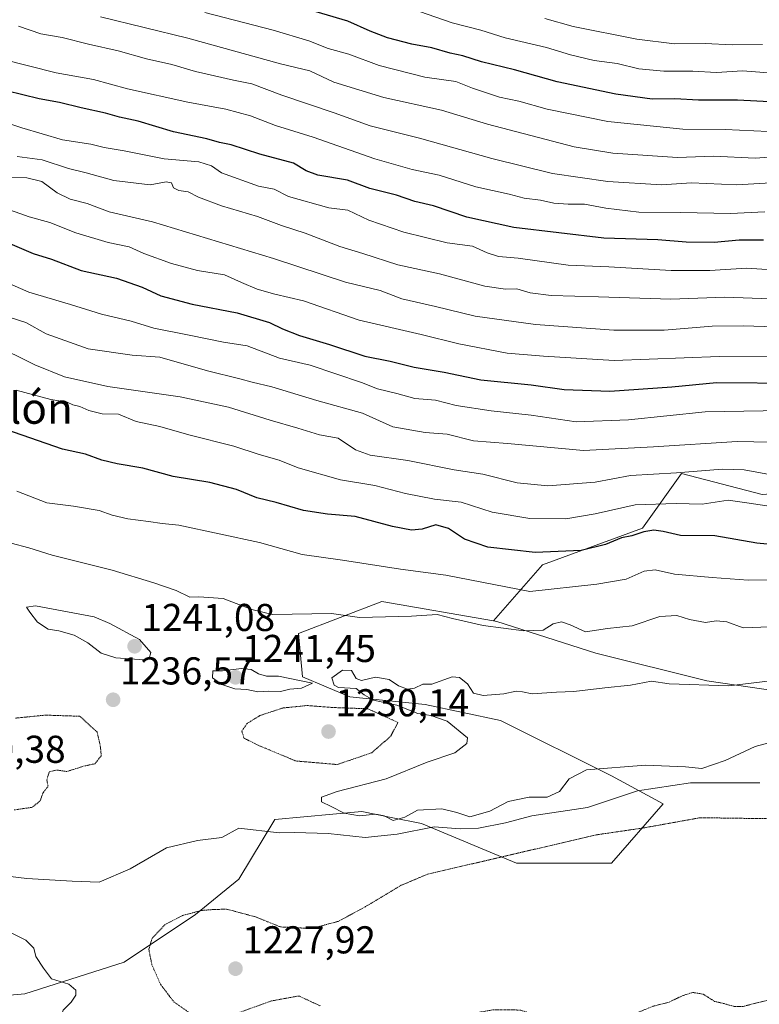
# Model space of a CAD drawing. Units: metres. Extents: x 651845 to 655309, y 4727786 to 4730176.
# Drawn here: x 654707 to 654898, y 4727977 to 4728231 of the extents above; entities that cross this region are included whole.
import ezdxf
from ezdxf.enums import TextEntityAlignment as Align

# ---------------------------------------------------------------- set-up
doc = ezdxf.new("R2010")
doc.units = ezdxf.units.M
doc.header["$MEASUREMENT"] = 0
doc.linetypes.add('TRAZOS2', pattern=[0.375, 0.25, -0.125])
for name, color, linetype, lineweight in [('Arbolado forestal CxS', 92, 'Continuous', 0), ('Carátula', 7, 'Continuous', 5), ('Curva de nivel maestra', 36, 'Continuous', 30), ('Curva de nivel normal', 36, 'Continuous', 0), ('Curva de nivel normal depresión', 36, 'TRAZOS2', 0), ('Matorral CxS', 135, 'Continuous', 0), ('Punto de cota en terreno', 7, 'Continuous', 0), ('Rótulo de punto de cota en terreno', 19, 'Continuous', 0), ('Texto cartográfico', 19, 'Continuous', 0)]:
    doc.layers.add(name, color=color, linetype=linetype, lineweight=lineweight)
doc.styles.add('Arial', font='txt', dxfattribs={"height": 0.2})

# ---------------------------------------------------------------- blocks, each defined once
blk = doc.blocks.new('*U154')
at = {"layer": 'Arbolado forestal CxS', "color": 92, "linetype": 'Continuous', "lineweight": 0}
blk.add_polyline3d([(655117.14, 4728073.75, 1212.32), (655077.87, 4728073.75, 1218.09), (655044, 4728091.36, 1215.04), (655014.21, 4728115.74, 1206.3), (654987.12, 4728103.55, 1214.5), (654953.25, 4728080.53, 1230.94), (654930.23, 4728075.11, 1235.04), (654916.83, 4728055.36, 1245.04), (654884.52, 4728060.09, 1240.51), (654855.9, 4728067.24, 1238.14), (654830.35, 4728075.42, 1235.4), (654829.54, 4728075.56, 1235.38), (654842.19, 4728090.01, 1228.04), (654867.92, 4728099.49, 1226.13), (654877.96, 4728113.54, 1217.15), (654898.83, 4728108.13, 1219.9), (654925.41, 4728110.17, 1217.51), (654953, 4728124.48, 1206.99), (654975.49, 4728143.9, 1192.49), (655022.51, 4728165.36, 1177.06), (655057.26, 4728185.8, 1163.56), (655073.93, 4728200.17, 1153.49), (655090.15, 4728180.05, 1164.85), (655101.66, 4728175.15, 1165.69)], dxfattribs=at)
blk = doc.blocks.new('*U164')
at = {"layer": 'Arbolado forestal CxS', "color": 92, "linetype": 'Continuous', "lineweight": 0}
blk.add_polyline3d([(654829.54, 4728075.56, 1235.38), (654830.35, 4728075.42, 1235.4), (654855.9, 4728067.24, 1238.14), (654884.52, 4728060.09, 1240.51), (654916.83, 4728055.36, 1245.04), (654930.23, 4728075.11, 1235.04), (654953.25, 4728080.53, 1230.94), (654987.12, 4728103.55, 1214.5), (655014.21, 4728115.74, 1206.3), (655044, 4728091.36, 1215.04), (655077.87, 4728073.75, 1218.09), (655117.14, 4728073.75, 1212.32)], dxfattribs=at)
blk = doc.blocks.new('*U171')
at = {"layer": 'Matorral CxS', "color": 135, "linetype": 'Continuous', "lineweight": 0}
blk.add_polyline3d([(654829.54, 4728075.56, 1235.38), (654830.35, 4728075.42, 1235.4), (654855.9, 4728067.24, 1238.14), (654884.52, 4728060.09, 1240.51), (654916.83, 4728055.36, 1245.04), (654930.23, 4728075.11, 1235.04), (654953.25, 4728080.53, 1230.94), (654987.12, 4728103.55, 1214.5), (655014.21, 4728115.74, 1206.3), (655044, 4728091.36, 1215.04), (655077.87, 4728073.75, 1218.09), (655117.14, 4728073.75, 1212.32)], dxfattribs=at)
blk = doc.blocks.new('*U226')
at = {"layer": 'Curva de nivel normal', "color": 36, "linetype": 'Continuous', "lineweight": 0}
blk.add_polyline3d([(654901.7, 4728104.97, 1220), (654894.81, 4728106.04, 1220), (654890.04, 4728106.66, 1220), (654883.36, 4728105.68, 1220), (654876.61, 4728105.84, 1220), (654866.04, 4728105.53, 1220), (654855.72, 4728103.19, 1220), (654848.22, 4728101.87, 1220), (654838.89, 4728101.93, 1220), (654829.22, 4728103.64, 1220), (654821.17, 4728106.15, 1220), (654814.33, 4728106.98, 1220), (654806.83, 4728108.38, 1220), (654798.93, 4728110.46, 1220), (654790.1, 4728111.93, 1220), (654779.17, 4728115.05, 1220), (654774.25, 4728117, 1220), (654769.1, 4728118.51, 1220), (654762.56, 4728120.66, 1220), (654751.01, 4728123.55, 1220), (654743.54, 4728125.68, 1220), (654737.36, 4728127.03, 1220), (654732.83, 4728128.87, 1220), (654728.64, 4728129.01, 1220), (654725.16, 4728129.8, 1220), (654722.89, 4728130.89, 1220), (654721.06, 4728131.28, 1220), (654719.6, 4728131.98, 1220), (654715.39, 4728132.63, 1220), (654706.5, 4728135.06, 1220)], dxfattribs=at)
blk = doc.blocks.new('*U263')
at = {"layer": 'Curva de nivel maestra', "color": 36, "linetype": 'Continuous', "lineweight": 30}
blk.add_polyline3d([(654907.22, 4728094.66, 1225), (654897.39, 4728095.62, 1225), (654886.58, 4728097.46, 1225), (654877.77, 4728097.6, 1225), (654873.23, 4728098.59, 1225), (654870.83, 4728098.93, 1225), (654868.32, 4728098.53, 1225), (654865.16, 4728097.49, 1225), (654862.5, 4728096.95, 1225), (654858.44, 4728095.24, 1225), (654852.16, 4728093.75, 1225), (654840.28, 4728093.16, 1225), (654828.04, 4728094.58, 1225), (654822.07, 4728096.61, 1225), (654817.92, 4728099.41, 1225), (654814.68, 4728100.31, 1225), (654811.18, 4728099.21, 1225), (654808.36, 4728098.93, 1225), (654803.51, 4728099.92, 1225), (654793.86, 4728102.46, 1225), (654786.77, 4728103.08, 1225), (654780.53, 4728104.02, 1225), (654773.52, 4728106.09, 1225), (654768.5, 4728107.27, 1225), (654763.23, 4728109.44, 1225), (654756.4, 4728111.28, 1225), (654746.96, 4728112.83, 1225), (654739.1, 4728114.98, 1225), (654732.52, 4728116.06, 1225), (654728.52, 4728116.99, 1225), (654724.3, 4728118.53, 1225), (654718.4, 4728119.89, 1225), (654703.79, 4728124.89, 1225)], dxfattribs=at)
blk = doc.blocks.new('5PATER')
at = {"layer": 'Carátula', "linetype": 'Continuous', "lineweight": 5}
h = blk.add_hatch(color=250, dxfattribs=at)
edge = h.paths.add_edge_path()
edge.add_ellipse((0, 0.01), major_axis=(-1.33, -1.34), ratio=0.999422, start_angle=0, end_angle=360)

msp = doc.modelspace()

# ---------------------------------------------------------------- linework, layer by layer
at = {"layer": 'Arbolado forestal CxS', "color": 92, "linetype": 'Continuous', "lineweight": 0}
for points in [[(655073.93, 4728200.17, 1153.49), (655057.26, 4728185.8, 1163.56), (655022.51, 4728165.36, 1177.06), (654975.49, 4728143.9, 1192.49), (654953, 4728124.48, 1206.99), (654925.41, 4728110.17, 1217.51), (654898.83, 4728108.13, 1219.9), (654877.96, 4728113.54, 1217.15), (654867.92, 4728099.49, 1226.13), (654842.19, 4728090.01, 1228.04), (654829.54, 4728075.56, 1235.38)], [(655073.93, 4728200.17, 1153.49), (655057.26, 4728185.8, 1163.56), (655022.51, 4728165.36, 1177.06), (654975.49, 4728143.9, 1192.49), (654953, 4728124.48, 1206.99), (654925.41, 4728110.17, 1217.51), (654898.83, 4728108.13, 1219.9), (654877.96, 4728113.54, 1217.15), (654867.92, 4728099.49, 1226.13), (654842.19, 4728090.01, 1228.04), (654829.54, 4728075.56, 1235.38)], [(654898.83, 4728108.13, 1219.9), (654877.96, 4728113.54, 1217.15), (654867.92, 4728099.49, 1226.13), (654842.19, 4728090.01, 1228.04), (654829.54, 4728075.56, 1235.38), (654800.71, 4728080.53, 1234.74), (654779.24, 4728072.35, 1237.44), (654780.27, 4728061.11, 1238.66), (654792.53, 4728056, 1234.75), (654811.95, 4728053.96, 1239.1), (654831.37, 4728049.87, 1241.22), (654859.99, 4728035.56, 1235.77), (654873.28, 4728028.4, 1230.5), (654859.99, 4728013.07, 1226.53), (654835.46, 4728013.07, 1227.94), (654810.93, 4728023.29, 1232.99), (654803.16, 4728024.85, 1236.32), (654795.6, 4728026.36, 1238.12), (654773.11, 4728024.32, 1235.51), (654763.91, 4728008.98, 1231.04), (654752.67, 4727999.79, 1229.38), (654734.27, 4727987.52, 1230.93), (654708.72, 4727979.34, 1236.27), (654685.21, 4727977.3, 1238.97)], [(654685.21, 4727977.3, 1238.97), (654708.72, 4727979.34, 1236.27), (654734.27, 4727987.52, 1230.93), (654752.67, 4727999.79, 1229.38), (654763.91, 4728008.98, 1231.04), (654773.11, 4728024.32, 1235.51), (654795.6, 4728026.36, 1238.12), (654803.16, 4728024.85, 1236.32), (654810.93, 4728023.29, 1232.99), (654835.46, 4728013.07, 1227.94), (654859.99, 4728013.07, 1226.53), (654873.28, 4728028.4, 1230.5), (654859.99, 4728035.56, 1235.77), (654831.37, 4728049.87, 1241.22), (654811.95, 4728053.96, 1239.1), (654792.53, 4728056, 1234.75), (654780.27, 4728061.11, 1238.66), (654779.24, 4728072.35, 1237.44), (654800.71, 4728080.53, 1234.74), (654829.54, 4728075.56, 1235.38)]]:
    msp.add_polyline3d(points, dxfattribs=at)
at = {"layer": 'Curva de nivel maestra', "color": 36, "linetype": 'Continuous', "lineweight": 30}
for points in [[(654904.08, 4728209.24, 1150), (654892.42, 4728209.92, 1150), (654882.34, 4728209.88, 1150), (654876.24, 4728210.24, 1150), (654870.44, 4728210.14, 1150), (654861.09, 4728211.42, 1150), (654845.96, 4728214.64, 1150), (654834.94, 4728217.7, 1150), (654826.43, 4728219.78, 1150), (654821.63, 4728221.28, 1150), (654818.39, 4728222, 1150), (654813.61, 4728223.42, 1150), (654808.46, 4728224.34, 1150), (654802.21, 4728225.92, 1150), (654797.76, 4728227.72, 1150), (654791.99, 4728230.22, 1150), (654777.13, 4728234.61, 1150)], [(654899.14, 4728173.8, 1175), (654892.86, 4728173.8, 1175), (654886.45, 4728173.13, 1175), (654879.23, 4728173.28, 1175), (654871.9, 4728173.87, 1175), (654857.94, 4728174.25, 1175), (654834.75, 4728177.07, 1175), (654822.63, 4728179.67, 1175), (654814.04, 4728182.63, 1175), (654809.22, 4728183.76, 1175), (654804.52, 4728185.37, 1175), (654797.62, 4728187.11, 1175), (654791.89, 4728189.23, 1175), (654784.28, 4728190.56, 1175), (654781.19, 4728191.66, 1175), (654778, 4728193.66, 1175), (654769.32, 4728195.98, 1175), (654761.89, 4728198.36, 1175), (654758.89, 4728198.98, 1175), (654755.59, 4728199.92, 1175), (654747.01, 4728201.67, 1175), (654737.92, 4728204.48, 1175), (654733.12, 4728205.52, 1175), (654729.5, 4728206.55, 1175), (654723.2, 4728207.92, 1175), (654717.65, 4728209.32, 1175), (654712.41, 4728210.23, 1175), (654704, 4728212.27, 1175)], [(654704.21, 4728173.14, 1200), (654710.88, 4728170.34, 1200), (654715.55, 4728168.84, 1200), (654723.22, 4728165.93, 1200), (654732.32, 4728163.97, 1200), (654738.96, 4728161.68, 1200), (654743.8, 4728159.37, 1200), (654751.8, 4728157.24, 1200), (654763.4, 4728155, 1200), (654771.74, 4728152.56, 1200), (654775.1, 4728150.88, 1200), (654779.53, 4728149.2, 1200), (654787.26, 4728146.87, 1200), (654796.36, 4728143.86, 1200), (654802.88, 4728142.53, 1200), (654809.06, 4728141.03, 1200), (654816.85, 4728139.75, 1200), (654826.22, 4728137.78, 1200), (654839.22, 4728136.42, 1200), (654847.78, 4728135.22, 1200), (654859.49, 4728134.84, 1200), (654875.5, 4728135.94, 1200), (654887.01, 4728137.03, 1200), (654908.04, 4728136.89, 1200)]]:
    msp.add_polyline3d(points, dxfattribs=at)
at = {"layer": 'Curva de nivel normal', "color": 36, "linetype": 'Continuous', "lineweight": 0}
for points in [[(654900.38, 4728201.79, 1155), (654889.28, 4728202.35, 1155), (654878.33, 4728202.42, 1155), (654859.04, 4728204.38, 1155), (654843.36, 4728207.57, 1155), (654836.08, 4728209.63, 1155), (654831.08, 4728210.62, 1155), (654824.12, 4728213, 1155), (654819.81, 4728214.71, 1155), (654811.86, 4728215.78, 1155), (654800.06, 4728218.82, 1155), (654792.22, 4728221.73, 1155), (654786.91, 4728223.19, 1155), (654781.92, 4728225.16, 1155), (654772.71, 4728227.97, 1155), (654755.1, 4728232.52, 1155)], [(654903.68, 4728216.69, 1145), (654893.76, 4728217.43, 1145), (654886.98, 4728217, 1145), (654880.94, 4728217.4, 1145), (654873.42, 4728217.4, 1145), (654867.01, 4728217.98, 1145), (654861.38, 4728219.36, 1145), (654855.49, 4728220.1, 1145), (654849.35, 4728221.54, 1145), (654843.22, 4728223.49, 1145), (654832.56, 4728225.99, 1145), (654826.22, 4728227.97, 1145), (654818.87, 4728229.83, 1145), (654810.47, 4728232.74, 1145)], [(654903.1, 4728195.31, 1160), (654897.02, 4728194.9, 1160), (654886.26, 4728195.41, 1160), (654877.01, 4728195.08, 1160), (654860.33, 4728196.24, 1160), (654850.33, 4728197.83, 1160), (654827.96, 4728203.66, 1160), (654816.15, 4728207.3, 1160), (654801.29, 4728210.55, 1160), (654788.37, 4728214.56, 1160), (654782.14, 4728217.42, 1160), (654774.58, 4728219.29, 1160), (654750.74, 4728225.89, 1160), (654728.24, 4728231.38, 1160)], [(654898.88, 4728224.26, 1140), (654891.07, 4728224.16, 1140), (654884.13, 4728224.47, 1140), (654876.2, 4728224.39, 1140), (654866.46, 4728225.59, 1140), (654850.06, 4728228.92, 1140), (654842.73, 4728230.94, 1140)], [(654902.56, 4728188.63, 1165), (654892.22, 4728188.06, 1165), (654880.56, 4728188.54, 1165), (654872.84, 4728188.05, 1165), (654859.03, 4728188.93, 1165), (654844.72, 4728191, 1165), (654829.07, 4728194.82, 1165), (654810.44, 4728200.07, 1165), (654797.77, 4728203.25, 1165), (654788.41, 4728206.62, 1165), (654774.96, 4728211.17, 1165), (654767.18, 4728214.06, 1165), (654762.47, 4728215.01, 1165), (654752.74, 4728217.29, 1165), (654746.57, 4728219.11, 1165), (654740.03, 4728220.52, 1165), (654732.75, 4728222.61, 1165), (654725.09, 4728224.35, 1165), (654718.28, 4728226.03, 1165), (654712.79, 4728227.01, 1165), (654707.05, 4728228.94, 1165)], [(654899.48, 4728181.08, 1170), (654890.66, 4728180.64, 1170), (654877.75, 4728180.89, 1170), (654867.04, 4728180.96, 1170), (654858.47, 4728181.98, 1170), (654853, 4728183.02, 1170), (654848.75, 4728183.02, 1170), (654845.05, 4728183.35, 1170), (654841.67, 4728184.12, 1170), (654837.42, 4728184.6, 1170), (654833.57, 4728185.67, 1170), (654824.94, 4728187.56, 1170), (654815.51, 4728190.5, 1170), (654808.54, 4728192.02, 1170), (654798.92, 4728194.78, 1170), (654783.01, 4728200.35, 1170), (654773.3, 4728203.33, 1170), (654766.9, 4728205.81, 1170), (654760.5, 4728207.58, 1170), (654750.68, 4728209.34, 1170), (654735.17, 4728212.82, 1170), (654726.44, 4728215.18, 1170), (654716.77, 4728216.97, 1170), (654702.85, 4728220.49, 1170)], [(654904.05, 4728165.94, 1180), (654894.8, 4728166.54, 1180), (654885.3, 4728165.96, 1180), (654875.3, 4728165.98, 1180), (654859.27, 4728166.9, 1180), (654848.78, 4728167.35, 1180), (654835.9, 4728169.16, 1180), (654830.84, 4728169.57, 1180), (654827.88, 4728170.48, 1180), (654824.14, 4728172.26, 1180), (654817.62, 4728173.1, 1180), (654806.37, 4728175.81, 1180), (654797.38, 4728178.93, 1180), (654791.97, 4728181.51, 1180), (654787.08, 4728182.12, 1180), (654776.69, 4728185.06, 1180), (654772.98, 4728186.9, 1180), (654768.93, 4728187.68, 1180), (654759.44, 4728191.13, 1180), (654756.86, 4728192.94, 1180), (654753.56, 4728193.95, 1180), (654744.58, 4728194.76, 1180), (654734.34, 4728196.83, 1180), (654729.18, 4728197.71, 1180), (654725.69, 4728198.57, 1180), (654718.45, 4728199.68, 1180), (654707.92, 4728202.73, 1180), (654697.34, 4728206.23, 1180)], [(654706.74, 4728195.34, 1185), (654713.18, 4728194.5, 1185), (654719.97, 4728192.28, 1185), (654724.49, 4728191.14, 1185), (654731.62, 4728189.17, 1185), (654740.99, 4728188, 1185), (654745.12, 4728188.78, 1185), (654746.48, 4728188.53, 1185), (654747.02, 4728187.23, 1185), (654748.44, 4728186.56, 1185), (654750.78, 4728186.26, 1185), (654753.49, 4728184.89, 1185), (654759.43, 4728182.62, 1185), (654768.65, 4728179.9, 1185), (654774.85, 4728177.56, 1185), (654780.97, 4728175.56, 1185), (654789.94, 4728172.15, 1185), (654795.82, 4728170.34, 1185), (654804.86, 4728167.39, 1185), (654815.57, 4728165.1, 1185), (654827.27, 4728161.9, 1185), (654832.59, 4728161.13, 1185), (654835.53, 4728161.23, 1185), (654839.01, 4728160.18, 1185), (654844.38, 4728159.46, 1185), (654856.6, 4728159.17, 1185), (654875.29, 4728158.53, 1185), (654889.17, 4728159.1, 1185), (654900.96, 4728158.62, 1185)], [(654703.48, 4728190.03, 1190), (654709.24, 4728189.85, 1190), (654713.11, 4728188.89, 1190), (654717.05, 4728186, 1190), (654720.35, 4728184.31, 1190), (654724.73, 4728183.25, 1190), (654730.47, 4728181.09, 1190), (654741.63, 4728178.51, 1190), (654772.8, 4728169.02, 1190), (654791.41, 4728162.96, 1190), (654800.35, 4728160.78, 1190), (654805.86, 4728158.63, 1190), (654814.56, 4728156.66, 1190), (654824.78, 4728154.13, 1190), (654840.37, 4728152.01, 1190), (654860.56, 4728150.53, 1190), (654873.56, 4728150.54, 1190), (654885.89, 4728151.58, 1190), (654893.9, 4728151.68, 1190), (654902.25, 4728151.38, 1190)], [(654920.56, 4728143.62, 1195), (654887.7, 4728143.8, 1195), (654860.66, 4728142.73, 1195), (654842.44, 4728143.81, 1195), (654833.08, 4728144.6, 1195), (654820.57, 4728147.01, 1195), (654810.87, 4728149.43, 1195), (654794.92, 4728153.12, 1195), (654780.51, 4728158.12, 1195), (654773.18, 4728159.85, 1195), (654768.63, 4728161.14, 1195), (654764.56, 4728162.82, 1195), (654760.14, 4728164.81, 1195), (654753.22, 4728165.98, 1195), (654746.47, 4728167.71, 1195), (654739.39, 4728170.33, 1195), (654735.56, 4728172.06, 1195), (654730.16, 4728173.2, 1195), (654721.83, 4728175.67, 1195), (654715.11, 4728178.34, 1195), (654709.84, 4728179.78, 1195), (654702.23, 4728182.46, 1195)], [(654695.2, 4728166.75, 1205), (654709.73, 4728160.32, 1205), (654720.45, 4728157.16, 1205), (654728.47, 4728154.69, 1205), (654736.12, 4728152.86, 1205), (654741.94, 4728151.06, 1205), (654751.08, 4728149.28, 1205), (654759.91, 4728147.45, 1205), (654765.98, 4728146.52, 1205), (654774.33, 4728143.3, 1205), (654782.24, 4728141.49, 1205), (654795.52, 4728137.06, 1205), (654799.62, 4728135.38, 1205), (654804.58, 4728134.22, 1205), (654809.22, 4728132.92, 1205), (654814.56, 4728132.48, 1205), (654819.88, 4728131.12, 1205), (654828.89, 4728129.71, 1205), (654839.22, 4728128.6, 1205), (654850.88, 4728126.91, 1205), (654864.32, 4728127.41, 1205), (654884.09, 4728129.45, 1205), (654904.01, 4728129.82, 1205)], [(654704.93, 4728153.8, 1210), (654708.92, 4728152.53, 1210), (654714.22, 4728149.62, 1210), (654725.03, 4728145.71, 1210), (654736.36, 4728144.12, 1210), (654743.51, 4728143.59, 1210), (654755.83, 4728140.04, 1210), (654764.15, 4728137.98, 1210), (654767.31, 4728137.1, 1210), (654772.4, 4728135.9, 1210), (654783.96, 4728132.44, 1210), (654795.75, 4728129.1, 1210), (654803.61, 4728125.65, 1210), (654811.9, 4728124.17, 1210), (654817.56, 4728123.76, 1210), (654824.38, 4728121.97, 1210), (654833.11, 4728121.36, 1210), (654852.74, 4728119.51, 1210), (654870.81, 4728120.47, 1210), (654892.33, 4728121.87, 1210), (654905.32, 4728121.54, 1210)], [(654700.24, 4728147.05, 1215), (654711.26, 4728141.62, 1215), (654718.94, 4728138.49, 1215), (654730.08, 4728135.99, 1215), (654748.71, 4728133.36, 1215), (654761.22, 4728130.69, 1215), (654771.95, 4728127.33, 1215), (654779.12, 4728125.29, 1215), (654784.67, 4728123.54, 1215), (654789.45, 4728122.72, 1215), (654793.94, 4728119.72, 1215), (654797.7, 4728118.33, 1215), (654807.44, 4728116.9, 1215), (654819.37, 4728114.56, 1215), (654826.74, 4728113.44, 1215), (654835.65, 4728111.2, 1215), (654843.51, 4728110.39, 1215), (654855.77, 4728111.32, 1215), (654864.86, 4728113.1, 1215), (654876.74, 4728113.72, 1215), (654888.52, 4728114.73, 1215), (654894.18, 4728114.55, 1215), (654902.56, 4728112.99, 1215)], [(654910.31, 4728086.35, 1230), (654895.22, 4728086.05, 1230), (654885.89, 4728086.77, 1230), (654876.22, 4728087.62, 1230), (654871.22, 4728088.69, 1230), (654868.35, 4728088.38, 1230), (654863.73, 4728086.34, 1230), (654856.18, 4728085.05, 1230), (654838.89, 4728083.11, 1230), (654817.22, 4728087.34, 1230), (654805.56, 4728088.88, 1230), (654790.56, 4728091.25, 1230), (654780.22, 4728092.65, 1230), (654769.22, 4728095.75, 1230), (654748.44, 4728100.29, 1230), (654744.13, 4728100.64, 1230), (654740.59, 4728101.24, 1230), (654735.26, 4728101.86, 1230), (654731.22, 4728102.82, 1230), (654727.89, 4728104.06, 1230), (654721.24, 4728105.14, 1230), (654714.38, 4728105.98, 1230), (654706.62, 4728109.01, 1230)], [(654900.76, 4728074, 1235), (654893.94, 4728073.81, 1235), (654889.66, 4728075.3, 1235), (654886.95, 4728075.55, 1235), (654884.18, 4728075.15, 1235), (654880.03, 4728075.9, 1235), (654876.77, 4728076.97, 1235), (654872.4, 4728076.68, 1235), (654865.26, 4728074.3, 1235), (654858.89, 4728073.61, 1235), (654853.22, 4728072.76, 1235), (654849.27, 4728074.52, 1235), (654847.09, 4728075.29, 1235), (654844.88, 4728074.82, 1235), (654842.32, 4728073.16, 1235), (654837.36, 4728073.03, 1235), (654826.84, 4728074.33, 1235), (654818.95, 4728076.15, 1235), (654815.04, 4728077.24, 1235), (654808.38, 4728076.74, 1235), (654794.95, 4728076.47, 1235), (654787.74, 4728077.46, 1235), (654772.58, 4728077.2, 1235), (654767.23, 4728078.52, 1235), (654759.85, 4728081.3, 1235), (654753.6, 4728081.8, 1235), (654751.21, 4728081.68, 1235), (654747.7, 4728083.4, 1235), (654741.92, 4728085.36, 1235), (654731.19, 4728088.68, 1235), (654715.77, 4728092.53, 1235), (654709.77, 4728094.37, 1235), (654705.17, 4728095.64, 1235)], [(654739.38, 4728065.54, 1240), (654740.74, 4728065.88, 1240), (654741.19, 4728067.4, 1240), (654738.27, 4728070.77, 1240), (654730.65, 4728074.85, 1240), (654726.58, 4728076.62, 1240), (654711.49, 4728079.41, 1240), (654709.15, 4728079.06, 1240), (654710.02, 4728077.8, 1240), (654712, 4728075.26, 1240), (654714.68, 4728073.4, 1240), (654717.44, 4728072.98, 1240), (654721.44, 4728071.84, 1240), (654724.97, 4728069.93, 1240), (654728.36, 4728067.24, 1240), (654732.18, 4728065.99, 1240), (654739.38, 4728065.54, 1240)], [(654768.75, 4728057.28, 1240), (654771.52, 4728057.39, 1240), (654774.6, 4728057.32, 1240), (654777.02, 4728057.96, 1240), (654780.04, 4728058.24, 1240), (654782.89, 4728059.48, 1240), (654774.06, 4728061.31, 1240), (654771.03, 4728061.34, 1240), (654768.92, 4728061.88, 1240), (654767.07, 4728063.04, 1240), (654764.53, 4728063.28, 1240), (654759.63, 4728062.7, 1240), (654757.17, 4728062.67, 1240), (654757.1, 4728060.9, 1240), (654759.52, 4728059.14, 1240), (654762.82, 4728058.02, 1240), (654765.91, 4728057.88, 1240), (654768.75, 4728057.28, 1240)], [(654818.89, 4728061.12, 1240), (654813.67, 4728059.22, 1240), (654811.33, 4728059.28, 1240), (654809.12, 4728058.21, 1240), (654807.35, 4728057.95, 1240), (654805, 4728058.85, 1240), (654802.62, 4728060.46, 1240), (654799.14, 4728061.06, 1240), (654795.49, 4728060.17, 1240), (654794.08, 4728060.73, 1240), (654792.88, 4728062.76, 1240), (654790.57, 4728062.81, 1240), (654787.83, 4728060.85, 1240), (654788.42, 4728058.99, 1240), (654789.54, 4728058.38, 1240), (654794.1, 4728058.15, 1240), (654796.16, 4728056.52, 1240), (654798.56, 4728055.15, 1240), (654804.62, 4728053.83, 1240), (654810.06, 4728051.65, 1240), (654813.34, 4728051.14, 1240), (654817.62, 4728049.7, 1240), (654822.8, 4728045.38, 1240), (654822.64, 4728043.9, 1240), (654819.58, 4728041.56, 1240), (654812.39, 4728039.16, 1240), (654801.89, 4728034.84, 1240), (654789.22, 4728031.51, 1240), (654785.18, 4728030.11, 1240), (654785.19, 4728028.9, 1240), (654787.71, 4728027.67, 1240), (654791.01, 4728025.92, 1240), (654795, 4728025.3, 1240), (654799.19, 4728025.72, 1240), (654801.37, 4728025.24, 1240), (654803.63, 4728024.09, 1240), (654806.66, 4728024.92, 1240), (654809.97, 4728026.77, 1240), (654816.22, 4728027.08, 1240), (654820.07, 4728026.15, 1240), (654823.43, 4728025.03, 1240), (654828.58, 4728026.47, 1240), (654833.33, 4728028.94, 1240), (654838.7, 4728030.06, 1240), (654843.33, 4728030.09, 1240), (654846.55, 4728031.54, 1240), (654849.04, 4728034.82, 1240), (654853.52, 4728037.1, 1240), (654868.68, 4728038.33, 1240), (654879.02, 4728037.88, 1240), (654883.2, 4728037.51, 1240), (654889.24, 4728039.52, 1240), (654896.96, 4728043.19, 1240), (654902.4, 4728044.6, 1240)], [(654900.94, 4728060.14, 1240), (654890.22, 4728058.81, 1240), (654874.81, 4728059.35, 1240), (654870.24, 4728060.02, 1240), (654864.81, 4728058.98, 1240), (654858.22, 4728058.32, 1240), (654850.22, 4728057.31, 1240), (654845.77, 4728057.15, 1240), (654839.46, 4728056.71, 1240), (654837.04, 4728057.24, 1240), (654835.33, 4728057.45, 1240), (654832.16, 4728056.72, 1240), (654826.83, 4728056.28, 1240), (654824.37, 4728056.9, 1240), (654822.82, 4728059.35, 1240), (654820.72, 4728060.94, 1240), (654818.89, 4728061.12, 1240)], [(654704.21, 4728009.75, 1235), (654709.22, 4728009.14, 1235), (654720.93, 4728008.38, 1235), (654727.85, 4728008.16, 1235), (654735.87, 4728011.6, 1235), (654745.2, 4728016.99, 1235), (654753.19, 4728018.9, 1235), (654759.49, 4728019.7, 1235), (654763.87, 4728022.07, 1235), (654774.24, 4728020.91, 1235), (654778.27, 4728021.01, 1235), (654786.9, 4728020.69, 1235), (654796.42, 4728019.72, 1235), (654804.68, 4728020.58, 1235), (654814.2, 4728022.4, 1235), (654820.97, 4728021.96, 1235), (654825.66, 4728022.06, 1235), (654832.61, 4728023.44, 1235), (654839.44, 4728025.25, 1235), (654853.76, 4728027.42, 1235), (654866.62, 4728031.72, 1235), (654880.34, 4728033.77, 1235), (654898.23, 4728033.76, 1235)], [(654707.34, 4727943.46, 1235), (654714.59, 4727944.03, 1235), (654717.88, 4727945.07, 1235), (654718.9, 4727946.65, 1235), (654719.42, 4727950.16, 1235), (654719.32, 4727955.2, 1235), (654720.58, 4727960.42, 1235), (654720.46, 4727963.24, 1235), (654718.25, 4727966.68, 1235), (654717.6, 4727972.24, 1235), (654718.54, 4727975.12, 1235), (654720.63, 4727977.22, 1235), (654721.81, 4727978.98, 1235), (654721.81, 4727980.32, 1235), (654720.03, 4727981.85, 1235), (654715.56, 4727983.26, 1235), (654713.5, 4727986.02, 1235), (654711.51, 4727988.95, 1235), (654710.98, 4727991.16, 1235), (654708.95, 4727993.16, 1235), (654701.86, 4727996.74, 1235)]]:
    msp.add_polyline3d(points, dxfattribs=at)
at = {"layer": 'Curva de nivel normal depresión', "color": 36, "linetype": 'TRAZOS2', "lineweight": 0}
for points in [[(654705.97, 4728026.8, 1235), (654710.58, 4728027.47, 1235), (654712.66, 4728029.13, 1235), (654713.32, 4728031.09, 1235), (654714.72, 4728032.95, 1235), (654714.36, 4728034.52, 1235), (654715, 4728036.65, 1235), (654717.01, 4728037.08, 1235), (654719.5, 4728036.7, 1235), (654723.85, 4728038.08, 1235), (654726.8, 4728038.73, 1235), (654728.4, 4728040.78, 1235), (654728.14, 4728043.38, 1235), (654727.31, 4728046.91, 1235), (654722.89, 4728050.96, 1235), (654713.98, 4728051.25, 1235), (654706.21, 4728050.47, 1235)], [(654789.21, 4728038.5, 1235), (654798.12, 4728041.54, 1235), (654803, 4728045.78, 1235), (654804.89, 4728049.37, 1235), (654797.12, 4728052.89, 1235), (654788.01, 4728053.22, 1235), (654781.53, 4728053.73, 1235), (654775.2, 4728053.09, 1235), (654769.31, 4728051.14, 1235), (654765.99, 4728049.09, 1235), (654764.62, 4728047.09, 1235), (654765.25, 4728045.26, 1235), (654769.15, 4728043.36, 1235), (654778.56, 4728039.42, 1235), (654789.21, 4728038.5, 1235)], [(654915.88, 4728024.32, 1230), (654882.83, 4728024.79, 1230), (654868.18, 4728022.15, 1230), (654855.96, 4728020.36, 1230), (654812.53, 4728010.21, 1230), (654805.72, 4728007.35, 1230), (654796.54, 4728001.85, 1230), (654789.5, 4727998.05, 1230), (654782.55, 4727996.21, 1230), (654774.59, 4727996.62, 1230), (654768.18, 4727999.22, 1230), (654760.67, 4728001.22, 1230), (654757, 4728001.08, 1230), (654754.22, 4728000.86, 1230), (654749.22, 4727999.52, 1230), (654744.89, 4727997.24, 1230), (654741.49, 4727993.66, 1230), (654740.67, 4727990.79, 1230), (654741.46, 4727986.86, 1230), (654743.68, 4727981.81, 1230), (654747.12, 4727977.28, 1230), (654751.41, 4727974.27, 1230)], [(654763.21, 4727974.28, 1230), (654772.33, 4727977.54, 1230), (654779.32, 4727978.81, 1230), (654784.84, 4727976.28, 1230)], [(654807.54, 4727969.4, 1230), (654811.2, 4727969.81, 1230), (654817.24, 4727972.26, 1230), (654820.94, 4727974.4, 1230), (654824.9, 4727974.44, 1230), (654829.56, 4727975.26, 1230), (654836.32, 4727975.18, 1230), (654840.96, 4727973.8, 1230), (654843.53, 4727972.7, 1230), (654852.83, 4727971.52, 1230), (654863.82, 4727973.34, 1230), (654870.62, 4727976.15, 1230), (654874.79, 4727977.19, 1230), (654878.16, 4727978.85, 1230), (654880.89, 4727979.72, 1230), (654883.59, 4727979.26, 1230), (654886.53, 4727977.4, 1230), (654888.97, 4727976.83, 1230), (654891.57, 4727976.1, 1230), (654893.92, 4727976.12, 1230), (654897.52, 4727977.05, 1230), (654904.22, 4727978.56, 1230)]]:
    msp.add_polyline3d(points, dxfattribs=at)
at = {"layer": 'Matorral CxS', "color": 135, "linetype": 'Continuous', "lineweight": 0}
for points in [[(654685.21, 4727977.3, 1238.97), (654708.72, 4727979.34, 1236.27), (654734.27, 4727987.52, 1230.93), (654752.67, 4727999.79, 1229.38), (654763.91, 4728008.98, 1231.04), (654773.11, 4728024.32, 1235.51), (654795.6, 4728026.36, 1238.12), (654803.16, 4728024.85, 1236.32), (654810.93, 4728023.29, 1232.99), (654835.46, 4728013.07, 1227.94), (654859.99, 4728013.07, 1226.53), (654873.28, 4728028.4, 1230.5), (654859.99, 4728035.56, 1235.77), (654831.37, 4728049.87, 1241.22), (654811.95, 4728053.96, 1239.1), (654792.53, 4728056, 1234.75), (654780.27, 4728061.11, 1238.66), (654779.24, 4728072.35, 1237.44), (654800.71, 4728080.53, 1234.74), (654829.54, 4728075.56, 1235.38), (654830.35, 4728075.42, 1235.4), (654855.9, 4728067.24, 1238.14), (654884.52, 4728060.09, 1240.51), (654916.83, 4728055.36, 1245.04)], [(654685.21, 4727977.3, 1238.97), (654708.72, 4727979.34, 1236.27), (654734.27, 4727987.52, 1230.93), (654752.67, 4727999.79, 1229.38), (654763.91, 4728008.98, 1231.04), (654773.11, 4728024.32, 1235.51), (654795.6, 4728026.36, 1238.12), (654803.16, 4728024.85, 1236.32), (654810.93, 4728023.29, 1232.99), (654835.46, 4728013.07, 1227.94), (654859.99, 4728013.07, 1226.53), (654873.28, 4728028.4, 1230.5), (654859.99, 4728035.56, 1235.77), (654831.37, 4728049.87, 1241.22), (654811.95, 4728053.96, 1239.1), (654792.53, 4728056, 1234.75), (654780.27, 4728061.11, 1238.66), (654779.24, 4728072.35, 1237.44), (654800.71, 4728080.53, 1234.74), (654829.54, 4728075.56, 1235.38)]]:
    msp.add_polyline3d(points, dxfattribs=at)

# ---------------------------------------------------------------- block references
at = {"layer": 'Arbolado forestal CxS', "color": 92, "linetype": 'Continuous', "lineweight": 0}
for name in ['*U154', '*U164']:
    msp.add_blockref(name, (0, 0), dxfattribs=at)
at = {"layer": 'Curva de nivel maestra', "color": 36, "linetype": 'Continuous', "lineweight": 30}
msp.add_blockref('*U263', (0, 0), dxfattribs=at)
at = {"layer": 'Curva de nivel normal', "color": 36, "linetype": 'Continuous', "lineweight": 0}
msp.add_blockref('*U226', (0, 0), dxfattribs=at)
at = {"layer": 'Matorral CxS', "color": 135, "linetype": 'Continuous', "lineweight": 0}
msp.add_blockref('*U171', (0, 0), dxfattribs=at)
at = {"layer": 'Punto de cota en terreno', "linetype": 'Continuous', "lineweight": 0}
for p in [(654737, 4728069, 1241.08), (654763, 4728061, 1241.45), (654731.46, 4728055.21, 1236.57), (654787, 4728047, 1230.14), (654763.01, 4727985.84, 1227.92)]:
    msp.add_blockref('5PATER', p, dxfattribs=at)

# ---------------------------------------------------------------- texts
at = {"layer": 'Rótulo de punto de cota en terreno', "color": 19, "linetype": 'Continuous', "lineweight": 0, "style": 'Arial'}
for s, p in [('1241,08', (654738.76, 4728070.76)), ('1241,45', (654764.76, 4728062.76)), ('1236,57', (654733.22, 4728056.97)), ('1230,14', (654788.76, 4728048.76)), ('1230,38', (654684.76, 4728036.76)), ('1227,92', (654764.77, 4727987.6))]:
    msp.add_text(s, height=7, dxfattribs=at).set_placement(p, align=Align.BOTTOM_LEFT)
at = {"layer": 'Texto cartográfico', "color": 19, "linetype": 'Continuous', "lineweight": 0, "style": 'Arial'}
msp.add_text('Sierra de Illón', height=8, dxfattribs=at).set_placement((654685.8, 4728130.41), align=Align.MIDDLE_CENTER)

doc.saveas('drawing.dxf')
